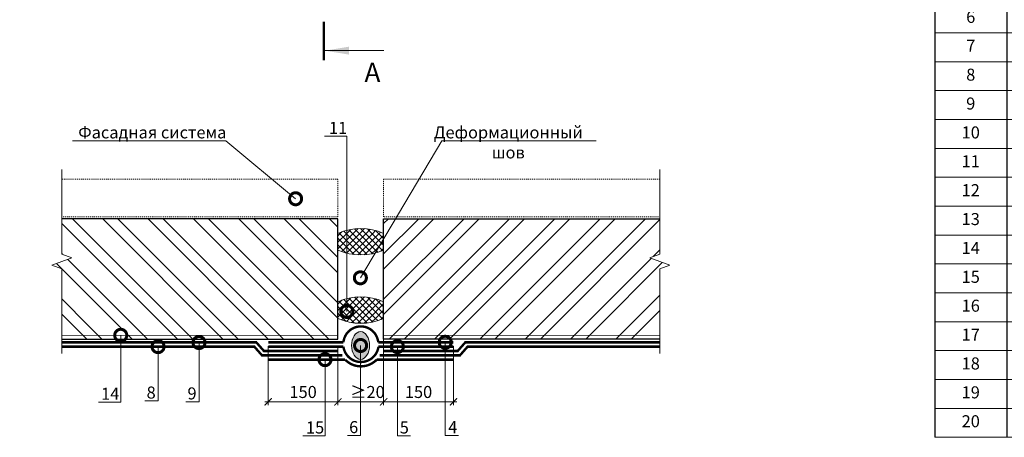
# Model space of a CAD drawing. Units: millimetres. Extents: x -93938 to 73770, y -33738 to -196.
# Drawn here: x 33898 to 35945, y -24953 to -24085 of the extents above; entities that cross this region are included whole.
import ezdxf
from ezdxf import colors
from ezdxf.entities.mleader import LeaderData, LeaderLine
from ezdxf.enums import TextEntityAlignment as Align
from ezdxf.math import Vec2, Vec3

# ---------------------------------------------------------------- set-up
doc = ezdxf.new("R2010")
doc.units = ezdxf.units.MM
doc.linetypes.add('Штриховая', pattern=[6, 2, -2, 2])
doc.linetypes.add('штриховая 50', pattern=[1, 0.5, -0.5])
doc.layers.get('0').update_dxf_attribs({"lineweight": 30})
doc.layers.get('DEFPOINTS').update_dxf_attribs({"color": 251, "lineweight": 0})
for name, color, linetype, lineweight in [('FP-XX-МАРКИ ПОМЕЩЕНИЙ', 250, 'Continuous', 25), ('TN-ГИДРОИЗОЛЯЦИЯ БИТУМАЯ ВЕРХНЯЯ', 32, 'Continuous', 15), ('TN-ГИДРОИЗОЛЯЦИЯ БИТУМАЯ нижняя', 173, 'Continuous', 15), ('TN-ГИДРОИЗОЛЯЦИЯ ФЛЕКС', 6, 'Continuous', 9), ('TN-ГРУНТОВКА', 6, 'Continuous', 15), ('TN-КИРПИЧ', 246, 'Continuous', 30)]:
    doc.layers.add(name, color=color, linetype=linetype, lineweight=lineweight)
for name, color, linetype, lineweight, true_color in [('TN-АННОТАЦИИ', 7, 'Continuous', 20, 0x000000), ('TN-АННОТАЦИИ @ 10', 7, 'Continuous', 20, 0x000000), ('TN-АННТОТАЦИИ', 7, 'Continuous', 20, 0x000000), ('TN-АННТОТАЦИИ @ 10', 7, 'Continuous', 20, 0x000000), ('TN-ТАБЛИЦЫ', 7, 'Continuous', 40, 0x000000), ('Штрих Пена Монтажная', 7, 'Continuous', 15, 0xff7c1c)]:
    doc.layers.add(name, color=color, linetype=linetype, lineweight=lineweight, true_color=true_color)
doc.styles.add('TN-Текст', font='isocpeur.ttf')
doc.styles.add('TN-Текст-Аннотативный', font='isocpeur.ttf')
doc.styles.add('ПТС-Текст', font='isocpeur.ttf')
doc.dimstyles.new('ПТС-Размеры', dxfattribs={"dimtxt": 2.5, "dimasz": 1.5, "dimexe": 0.7, "dimexo": 1, "dimgap": 0.8, "dimtad": 1, "dimdec": 0, "dimzin": 0, "dimdsep": 46, "dimtxsty": 'TN-Текст-Аннотативный', "dimblk": 'ARCHTICK', "dimcen": 2, "dimdle": 0.7, "dimadec": 0, "dimazin": 0, "dimtfac": 1, "dimtdec": 0, "dimtmove": 1, "dimatfit": 3, "dimfxl": 0.7, "dimtolj": 1, "dimtzin": 0, "dimlwd": -1, "dimlwe": -1, "dimarcsym": 0})
doc.dimstyles.new('ПТС-Размеры-Аннотативный$0', dxfattribs={"dimtxt": 2.5, "dimasz": 1.5, "dimexe": 0.7, "dimexo": 1, "dimgap": 0.8, "dimtad": 1, "dimdec": 0, "dimzin": 0, "dimdsep": 46, "dimtxsty": 'TN-Текст-Аннотативный', "dimblk": 'ARCHTICK', "dimcen": 2, "dimdle": 0.7, "dimadec": 0, "dimazin": 0, "dimtfac": 1, "dimtdec": 0, "dimtmove": 1, "dimatfit": 3, "dimfxl": 0.7, "dimtfill": 1, "dimtolj": 1, "dimtzin": 0, "dimlwd": -1, "dimlwe": -1, "dimarcsym": 0})

# ---------------------------------------------------------------- blocks, each defined once
blk = doc.blocks.new('_ARCHTICK')
at = {"color": 0, "linetype": 'ByBlock', "ltscale": 10, "const_width": 0.15}
blk.add_lwpolyline([(-0.5, -0.5), (0.5, 0.5)], dxfattribs=at)
blk = doc.blocks.new('*U389')
at = {"layer": 'TN-КИРПИЧ', "lineweight": 13}
h = blk.add_hatch(dxfattribs=at)
h.set_pattern_fill('ANSI32', color=256, scale=7)
h.set_pattern_definition([(45, (-50, -98.22), (-47.1463, 47.1463), []), (45, (-18.57, -98.22), (-47.1463, 47.1463), [])])
h.paths.add_polyline_path([(-50, 0), (200, 0), (200, 601.8), (-50, 601.8)])
at = {"layer": 'TN-КИРПИЧ'}
blk.add_lwpolyline([(-50, 0), (200, 0), (200, 601.8), (-50, 601.8)], close=True, dxfattribs=at)
blk = doc.blocks.new('*U388')
at = {"layer": 'TN-КИРПИЧ', "lineweight": 13}
h = blk.add_hatch(dxfattribs=at)
h.set_pattern_fill('ANSI32', color=256, scale=7)
h.set_pattern_definition([(45, (-50, -101.6), (-47.1463, 47.1463), []), (45, (-18.57, -101.6), (-47.1463, 47.1463), [])])
h.paths.add_polyline_path([(-50, 0), (200, 0), (200, 598.4), (-50, 598.4)])
at = {"layer": 'TN-КИРПИЧ'}
blk.add_lwpolyline([(-50, 0), (200, 0), (200, 598.4), (-50, 598.4)], close=True, dxfattribs=at)
blk = doc.blocks.new('*D414')
at = {"layer": 'DEFPOINTS', "color": 0, "transparency": 16777216}
for p in [(34415.1, -24753.6), (34560, -24753.6), (34560, -24879.3)]:
    blk.add_point(p, dxfattribs=at)
at = {"layer": 'TN-АННТОТАЦИИ', "color": 0, "transparency": 16777216}
for p, q in [((34415.1, -24763.6), (34415.1, -24886.3)), ((34560, -24763.6), (34560, -24886.3)), ((34408.1, -24879.3), (34567, -24879.3))]:
    blk.add_line(p, q, dxfattribs=at)
at = {"layer": 'TN-АННТОТАЦИИ', "color": 0, "transparency": 16777216, "xscale": 15, "yscale": 15, "zscale": 15, "rotation": 180}
blk.add_blockref('_ARCHTICK', (34415.1, -24879.3), dxfattribs=at)
at = {"layer": 'TN-АННТОТАЦИИ', "color": 0, "transparency": 16777216, "xscale": 15, "yscale": 15, "zscale": 15}
blk.add_blockref('_ARCHTICK', (34560, -24879.3), dxfattribs=at)
at = {"layer": 'TN-АННТОТАЦИИ', "color": 0, "transparency": 16777216, "insert": (34487.6, -24858.8), "char_height": 25, "attachment_point": 5, "style": 'TN-Текст-Аннотативный', "bg_fill": 3, "box_fill_scale": 1.1, "bg_fill_color": 256, "bg_fill_true_color": 13158600, "bg_fill_transparency": 0}
blk.add_mtext('\\A1;150', dxfattribs=at)
blk = doc.blocks.new('*D415')
at = {"layer": 'DEFPOINTS', "color": 0, "transparency": 16777216}
for p in [(34560, -24753.6), (34655, -24749.1)]:
    blk.add_point(p, dxfattribs=at)
at = {"layer": 'TN-АННТОТАЦИИ', "color": 0, "transparency": 16777216}
for p, q in [((34560, -24763.6), (34560, -24886.3)), ((34655, -24759.1), (34655, -24886.3)), ((34553, -24879.3), (34662, -24879.3))]:
    blk.add_line(p, q, dxfattribs=at)
at = {"layer": 'TN-АННТОТАЦИИ', "color": 0, "transparency": 16777216, "xscale": 15, "yscale": 15, "zscale": 15, "rotation": 180}
blk.add_blockref('_ARCHTICK', (34560, -24879.3), dxfattribs=at)
at = {"layer": 'TN-АННТОТАЦИИ', "color": 0, "transparency": 16777216, "insert": (34621.2, -24858.8), "char_height": 25, "attachment_point": 5, "style": 'TN-Текст-Аннотативный', "bg_fill": 3, "box_fill_scale": 1.1, "bg_fill_color": 256, "bg_fill_true_color": 13158600, "bg_fill_transparency": 0}
blk.add_mtext('\\A1;≥20', dxfattribs=at)
at = {"layer": 'DEFPOINTS', "color": 0, "transparency": 16777216}
blk.add_point((34655, -24879.3), dxfattribs=at)
at = {"layer": 'TN-АННТОТАЦИИ', "color": 0, "transparency": 16777216, "xscale": 15, "yscale": 15, "zscale": 15}
blk.add_blockref('_ARCHTICK', (34655, -24879.3), dxfattribs=at)
blk = doc.blocks.new('*D416')
at = {"layer": 'DEFPOINTS', "color": 0, "transparency": 16777216}
for p in [(34655, -24711.8), (34800, -24753.6), (34800, -24879.3)]:
    blk.add_point(p, dxfattribs=at)
at = {"layer": 'TN-АННТОТАЦИИ', "color": 0, "transparency": 16777216}
for p, q in [((34655, -24721.8), (34655, -24886.3)), ((34800, -24763.6), (34800, -24886.3)), ((34648, -24879.3), (34807, -24879.3))]:
    blk.add_line(p, q, dxfattribs=at)
at = {"layer": 'TN-АННТОТАЦИИ', "color": 0, "transparency": 16777216, "xscale": 15, "yscale": 15, "zscale": 15, "rotation": 180}
blk.add_blockref('_ARCHTICK', (34655, -24879.3), dxfattribs=at)
at = {"layer": 'TN-АННТОТАЦИИ', "color": 0, "transparency": 16777216, "xscale": 15, "yscale": 15, "zscale": 15}
blk.add_blockref('_ARCHTICK', (34800, -24879.3), dxfattribs=at)
at = {"layer": 'TN-АННТОТАЦИИ', "color": 0, "transparency": 16777216, "insert": (34727.5, -24858.8), "char_height": 25, "attachment_point": 5, "style": 'TN-Текст-Аннотативный', "bg_fill": 3, "box_fill_scale": 1.1, "bg_fill_color": 256, "bg_fill_true_color": 13158600, "bg_fill_transparency": 0}
blk.add_mtext('\\A1;150', dxfattribs=at)
blk = doc.blocks.new('*U387')
at = {"lineweight": 0}
blk.add_wipeout([(670, 67), (0, 67), (0, -1560), (-206, -1635), (206, -1785), (0, -1860), (0, -3499), (670, -3499), (670, -1860), (876, -1785), (464, -1635), (670, -1560)], dxfattribs=at).dxf.layer = 'FP-XX-МАРКИ ПОМЕЩЕНИЙ'
at = {"linetype": 'Continuous'}
blk.add_lwpolyline([(0, -3620), (0, -1860), (0, -1860), (206, -1785), (-206, -1635), (0, -1560), (0, 200)], dxfattribs=at)
blk = doc.blocks.new('_DotSmall')
at = {"color": 0, "linetype": 'ByBlock', "const_width": 0.5}
blk.add_lwpolyline([(-0.0625, 0, 1), (0.0625, 0, 1)], format="xyb", close=True, dxfattribs=at)
blk = doc.blocks.new('*T417')
at = {"layer": 'DEFPOINTS', "color": 8, "linetype": 'ByBlock', "lineweight": 0, "transparency": 16777216}
for p, q in [((0, 0), (1850, 0)), ((0, 0), (0, -90)), ((1850, 0), (1850, -90))]:
    blk.add_line(p, q, dxfattribs=at)
at = {"layer": 'TN-ТАБЛИЦЫ', "color": 0, "lineweight": 30, "transparency": 16777216}
for p, q in [((0, -90), (1850, -90)), ((0, -90), (0, -1380)), ((150, -90), (150, -1380)), ((1150, -90), (1150, -1380)), ((1450, -90), (1450, -1380)), ((1600, -90), (1600, -1380)), ((1850, -90), (1850, -1380))]:
    blk.add_line(p, q, dxfattribs=at)
at = {"layer": 'TN-ТАБЛИЦЫ', "color": 0, "linetype": 'ByBlock', "lineweight": 20, "transparency": 16777216}
for p, q in [((0, -180), (1850, -180)), ((0, -240), (1850, -240)), ((0, -300), (1850, -300)), ((0, -360), (1850, -360)), ((0, -420), (1850, -420)), ((0, -480), (1850, -480)), ((0, -540), (1850, -540)), ((0, -600), (1850, -600)), ((0, -660), (1850, -660)), ((0, -720), (1850, -720)), ((0, -780), (1850, -780)), ((0, -840), (1850, -840)), ((0, -900), (1850, -900)), ((0, -960), (1850, -960)), ((0, -1020), (1850, -1020)), ((0, -1080), (1850, -1080)), ((0, -1140), (1850, -1140)), ((0, -1200), (1850, -1200)), ((0, -1260), (1850, -1260)), ((0, -1320), (1850, -1320)), ((0, -1380), (1850, -1380))]:
    blk.add_line(p, q, dxfattribs=at)
at = {"layer": 'TN-ТАБЛИЦЫ', "color": 7, "lineweight": 13, "transparency": 16777216, "style": 'TN-Текст'}
for s, insert, char_height, width, attachment_point in [('{\\fISOCPEUR|b1|i0|c204|p34; Спецификация на узел \\C1;У.7.2-2023.07}', (5, -45), 30, 1840, 4), ('Поз.', (75, -135), 30, 140, 5), ('Наименование', (650, -135), 30, 990, 5), ('Расход на 1 м.п. ', (1300, -135), 25, 290, 5), ('Ед.изм.', (1525, -135), 30, 140, 5), ('Примечание', (1725, -135), 30, 240, 5), ('1', (75, -210), 25, 140, 5), (' Техноэласт ФУНДАМЕНТ', (155, -210), 25, 990, 4), ('по проекту', (1300, -210), 25, 290, 5), ('\\A1;м{\\H0.7x;\\S2^ ;}', (1525, -210), 25, 140, 5), ('2', (75, -270), 25, 140, 5), (' ТЕХНОНИКОЛЬ ФЛЕКС', (155, -270), 25, 990, 4), ('по проекту', (1300, -270), 25, 290, 5), ('\\A1;м{\\H0.7x;\\S2^ ;}', (1525, -270), 25, 140, 5), ('3', (75, -330), 25, 140, 5), (' ТЕХНОНИКОЛЬ ФЛЕКС', (155, -330), 25, 990, 4), ('по проекту', (1300, -330), 25, 290, 5), ('\\A1;м{\\H0.7x;\\S2^ ;}', (1525, -330), 25, 140, 5), ('4', (75, -390), 25, 140, 5), (' ТЕХНОНИКОЛЬ ФЛЕКС', (155, -390), 25, 990, 4), ('по проекту', (1300, -390), 25, 290, 5), ('\\A1;м{\\H0.7x;\\S2^ ;}', (1525, -390), 25, 140, 5), ('\\A1;м{\\H0.7x;\\S2^ ;}', (1525, -450), 25, 140, 5), ('5', (75, -450), 25, 140, 5), (' ТЕХНОНИКОЛЬ ФЛЕКС', (155, -450), 25, 990, 4), ('по проекту', (1300, -450), 25, 290, 5), ('\\A1; Гернитовый шнур ТН Фундамент 40/20{\\H0.7x;\\S*^ ;}', (155, -510), 25, 990, 4), ('6', (75, -510), 25, 140, 5), ('1,05', (1300, -510), 25, 290, 5), ('\\A1;м.п.', (1525, -510), 25, 140, 5), ('{\\C256; ТЕХНОЛАЙТ ЭКСТРА}', (155, -570), 25, 990, 4), ('\\A1;м{\\H0.7x;\\S3^ ;}', (1525, -570), 25, 140, 5), ('7', (75, -570), 25, 140, 5), ('по проекту', (1300, -570), 25, 290, 5), ('8', (75, -630), 25, 140, 5), (' Техноэласт ЭКП', (155, -630), 25, 990, 4), ('\\A1;м{\\H0.7x;\\S2^ ;}', (1525, -630), 25, 140, 5), ('по проекту', (1300, -630), 25, 290, 5), ('9', (75, -690), 25, 140, 5), (' Техноэласт ФУНДАМЕНТ', (155, -690), 25, 990, 4), ('\\A1;м{\\H0.7x;\\S2^ ;}', (1525, -690), 25, 140, 5), ('по проекту', (1300, -690), 25, 290, 5), ('10', (75, -750), 25, 140, 5), (' Компенсатор из оцинкованной стали', (155, -750), 25, 990, 4), ('1,00', (1300, -750), 25, 290, 5), ('м.п.', (1525, -750), 25, 140, 5), ('11', (75, -810), 25, 140, 5), (' Уплотнительный жгут', (155, -810), 25, 990, 4), ('1,00', (1300, -810), 25, 290, 5), ('м.п.', (1525, -810), 25, 140, 5), ('12', (75, -870), 25, 140, 5), ('{\\C256; Саморез остроконечный 4,8х50}', (155, -870), 25, 990, 4), ('20', (1300, -870), 25, 290, 5), ('шт.', (1525, -870), 25, 140, 5), ('13', (75, -930), 25, 140, 5), (' Анкерный элемент ТЕХНОНИКОЛЬ 8х45', (155, -930), 25, 990, 4), ('20', (1300, -930), 25, 290, 5), ('шт.', (1525, -930), 25, 140, 5), ('14', (75, -990), 25, 140, 5), (' Праймер битумный ТЕХНОНИКОЛЬ №01', (155, -990), 25, 990, 4), ('по проекту', (1300, -990), 25, 290, 5), ('л', (1525, -990), 25, 140, 5), ('15', (75, -1050), 25, 140, 5), ('{\\C0; Техноэласт ЭКП}', (155, -1050), 25, 990, 4), ('по проекту', (1300, -1050), 25, 290, 5), ('\\A1;м{\\H0.7x;\\S2^ ;}', (1525, -1050), 25, 140, 5), ('16', (75, -1110), 25, 140, 5), (' Техноэласт ФУНДАМЕНТ', (155, -1110), 25, 990, 4), ('по проекту', (1300, -1110), 25, 290, 5), ('\\A1;м{\\H0.7x;\\S2^ ;}', (1525, -1110), 25, 140, 5), ('17', (75, -1170), 25, 140, 5), (' Техноэласт ФУНДАМЕНТ', (155, -1170), 25, 990, 4), ('по проекту', (1300, -1170), 25, 290, 5), ('\\A1;м{\\H0.7x;\\S2^ ;}', (1525, -1170), 25, 140, 5), ('18', (75, -1230), 25, 140, 5), ('\\A1;{\\C0; L-образный пластиковый профиль}', (155, -1230), 25, 990, 4), ('1,05', (1300, -1230), 25, 290, 5), ('\\A1;м.п.', (1525, -1230), 25, 140, 5), ('см. прим. п.1', (1725, -1230), 25, 240, 5), ('\\A1;м{\\H0.7x;\\S3^ ;}', (1525, -1290), 25, 140, 5), ('19', (75, -1290), 25, 140, 5), (' Промытый гравий фракции 20-40 мм', (155, -1290), 25, 990, 4), ('по проекту', (1300, -1290), 25, 290, 5), ('\\A1;{\\C256; Гидрошпонка }ТЕХНОНИКОЛЬ ДШ-В-280{\\C256; или }ДШ-В-250{\\H0.7x;\\S**^ ;}', (155, -1350), 25, 990, 4), ('20', (75, -1350), 25, 140, 5), ('1,05', (1300, -1350), 25, 290, 5), ('\\A1;м.п.', (1525, -1350), 25, 140, 5)]:
    blk.add_mtext(s, dxfattribs=dict(at, insert=insert, char_height=char_height, width=width, attachment_point=attachment_point))
blk = doc.blocks.new('A$C53D82097')
at = {"layer": 'Штрих Пена Монтажная'}
h = blk.add_hatch(dxfattribs=at)
h.set_pattern_fill('HONEY', color=0, scale=0.225, angle=-360)
h.set_pattern_definition([(360, (2592.97464, 4141.4695), (1.0715625, 0.618666895), [0.714375, -1.42875]), (120, (2592.97464, 4141.4695), (-1.0715625, 0.6186669), [0.714375, -1.42875]), (60, (2592.97464, 4141.4695), (2e-09, 1.237333794), [-1.42875, 0.714375])])
edge = h.paths.add_edge_path()
edge.add_ellipse((0, 0), major_axis=(32, 0), ratio=0.542182, start_angle=0, end_angle=360)
at = {"layer": 'Штрих Пена Монтажная', "color": 0}
blk.add_ellipse((0, 0), major_axis=(32, 0), ratio=0.542182, start_param=3.141593, end_param=9.424778, dxfattribs=at)
blk = doc.blocks.new('& Разрез (отдельный)')
at = {"color": 0, "linetype": 'ByBlock', "lineweight": 80, "const_width": 0.5}
blk.add_lwpolyline([(8, 0), (0, 0)], dxfattribs=at)
at = {"style": 'TN-Текст'}
blk.add_attdef('1', text='', height=4, dxfattribs=at).set_placement((-2.52, -10.13), align=Align.MIDDLE_CENTER)
at = {"color": 0, "linetype": 'ByBlock', "lineweight": 20}
blk.add_leader([(2, -0.25), (2, -12.5)], dimstyle='ПТС-Размеры', override={"dimscale": 1, "dimasz": 5}, dxfattribs=at)

msp = doc.modelspace()

# ---------------------------------------------------------------- hatches: boundary and pattern name
at = {"lineweight": 20}
h = msp.add_hatch(dxfattribs=at)
h.set_pattern_fill('ANSI37', color=256, scale=3)
h.set_pattern_definition([(45, (-10709.832, -4701.69), (-6.735192, 6.735192), []), (135, (-10709.832, -4701.69), (-6.735192, -6.735192), [])])
edge = h.paths.add_edge_path()
edge.add_arc((34607.5, -24634.4), 115.3, 65.6695, 114.3305, ccw=False)
edge.add_line((34655, -24529.4), (34655, -24563.9))
edge.add_arc((34607.5, -24458.9), 115.3, 245.6695, 294.3305, ccw=False)
edge.add_line((34560, -24563.9), (34560, -24529.4))
h = msp.add_hatch(dxfattribs=at)
h.set_pattern_fill('ANSI37', color=256, scale=3)
h.set_pattern_definition([(45, (-10709.832, -4843.69), (-6.735192, 6.735192), []), (135, (-10709.832, -4843.69), (-6.735192, -6.735192), [])])
edge = h.paths.add_edge_path()
edge.add_arc((34607.5, -24776.4), 115.3, 65.6695, 114.3305, ccw=False)
edge.add_line((34655, -24671.4), (34655, -24705.9))
edge.add_arc((34607.5, -24600.9), 115.3, 245.6695, 294.3305, ccw=False)
edge.add_line((34560, -24705.9), (34560, -24671.4))

# ---------------------------------------------------------------- linework, layer by layer
for points in [[(34560, -24529.4, -0.215573), (34655, -24529.4), (34655, -24563.9, -0.215573), (34560, -24563.9)], [(34560, -24671.4, -0.215573), (34655, -24671.4), (34655, -24705.9, -0.215573), (34560, -24705.9)]]:
    msp.add_lwpolyline(points, format="xyb", close=True, dxfattribs=at)
at = {"layer": 'TN-ГИДРОИЗОЛЯЦИЯ БИТУМАЯ ВЕРХНЯЯ', "linetype": 'штриховая 50', "ltscale": 10, "const_width": 5}
for points in [[(34574.9, -24791.6), (34415.1, -24791.6)], [(34640.7, -24791.6), (34800.5, -24791.6)]]:
    msp.add_lwpolyline(points, dxfattribs=at)
at = {"layer": 'TN-ГИДРОИЗОЛЯЦИЯ БИТУМАЯ ВЕРХНЯЯ', "ltscale": 10, "const_width": 5}
msp.add_lwpolyline([(34574.9, -24791.6, 0.423693), (34640.7, -24791.6, 0.381728)], format="xyb", dxfattribs=at)
at = {"layer": 'TN-ГИДРОИЗОЛЯЦИЯ ФЛЕКС', "ltscale": 10, "const_width": 5}
for points in [[(34571.4, -24755.6, -0.912627), (34643.7, -24755.6)], [(34571.4, -24764.6, 0.876077), (34644.3, -24764.6)]]:
    msp.add_lwpolyline(points, format="xyb", dxfattribs=at)
at = {"layer": 'TN-ГИДРОИЗОЛЯЦИЯ ФЛЕКС', "linetype": 'штриховая 50', "ltscale": 10, "const_width": 5}
for points in [[(34415.1, -24755.6), (34571.4, -24755.6)], [(34415.1, -24764.6), (34571.4, -24764.6)], [(34643.7, -24755.6), (34800, -24755.6)], [(34643.7, -24764.6), (34800, -24764.6)]]:
    msp.add_lwpolyline(points, dxfattribs=at)
at = {"layer": 'TN-ГРУНТОВКА', "linetype": 'Штриховая', "ltscale": 0.5, "const_width": 2}
for points in [[(33980.9, -24741.1), (34560, -24741.1)], [(35234.1, -24741.1), (34655, -24741.1)]]:
    msp.add_lwpolyline(points, dxfattribs=at)
at = {"layer": 'TN-КИРПИЧ', "linetype": 'Штриховая', "lineweight": 20}
for points in [[(33980.9, -24495.1), (34560, -24495.1), (34560, -24416.7), (33980.9, -24416.7)], [(35234.1, -24495.1), (34655, -24495.1), (34655, -24416.7), (35234.1, -24416.7)]]:
    msp.add_lwpolyline(points, close=True, dxfattribs=at)

# ---------------------------------------------------------------- block references
msp.add_blockref('*T417', (35800.4, -23572.8))
at = {"rotation": 90.00000000000001}
msp.add_blockref('*U389', (34560, -24699.1), dxfattribs=at)
at = {"xscale": -1, "rotation": 270}
msp.add_blockref('*U388', (34655, -24699.1), dxfattribs=at)
at = {"layer": 'TN-АННОТАЦИИ @ 10'}
ref = msp.add_blockref('& Разрез (отдельный)', (34530.4, -24169.7), dxfattribs=dict(at, xscale=10, yscale=10, zscale=10, rotation=89.99999999998674))
ref.add_attrib('1', 'А', dxfattribs={"layer": '0', "height": 40, "style": 'TN-Текст'}).set_placement((34631.7, -24194.9), align=Align.MIDDLE_CENTER)

# ---------------------------------------------------------------- leaders
ml = msp.add_multileader_mtext('Standard', dxfattribs=at)
ml.set_content('Деформационный\\Pшов', color=256, style='TN-Текст')
ml.set_leader_properties(color=256, linetype='ByLayer', lineweight=-1)
ml.set_arrow_properties(name='DOTSMALL')
ml.build(insert=Vec2(0, 0))
ml.multileader.update_dxf_attribs({"text_left_attachment_type": 6, "text_right_attachment_type": 6, "dogleg_length": 100, "arrow_head_size": 50, "scale": 10})
ctx = ml.context
ctx.base_point, ctx.scale, ctx.char_height, ctx.arrow_head_size, ctx.landing_gap_size, ctx.plane_origin = Vec3(34784.1, -24337), 10, 25, 50, 0, Vec3(32835.7, -23765.7)
ctx.left_attachment, ctx.right_attachment, ctx.text_align_type = 6, 6, 1
notes = []
notes.append((ctx, [(1, (1, 1, 0), (34775.9, -24337), (1, 0), 8.18, [(1, [(34606.6, -24621.6)], 0, [])])]))
ctx.mtext.insert, ctx.mtext.alignment, ctx.mtext.line_spacing_style, ctx.mtext.flow_direction = Vec3(34914.1, -24307), 2, 2, 5
at = {"layer": 'TN-АННТОТАЦИИ @ 10'}
ml = msp.add_multileader_mtext('Standard', dxfattribs=at)
ml.set_content('11', color=256, style='ПТС-Текст')
ml.set_leader_properties(color=256, linetype='ByLayer', lineweight=-1)
ml.set_arrow_properties(name='DOTSMALL')
ml.build(insert=Vec2(0, 0))
ml.multileader.update_dxf_attribs({"text_left_attachment_type": 6, "text_right_attachment_type": 6, "dogleg_length": 100, "arrow_head_size": 50, "scale": 10})
ctx = ml.context
ctx.base_point, ctx.scale, ctx.char_height, ctx.arrow_head_size, ctx.landing_gap_size, ctx.plane_origin = Vec3(34550.3, -24327.6), 10, 25, 50, 0, Vec3(36681.1, -25418.1)
ctx.left_attachment, ctx.right_attachment, ctx.text_align_type = 6, 6, 1
notes.append((ctx, [(1, (1, 1, 0), (34578.5, -24327.6), (-1, 0), 8.18, [(0, [(34578.5, -24691.5), (34578.5, -24539.4)], 0, [])])]))
ctx.mtext.insert, ctx.mtext.alignment, ctx.mtext.line_spacing_style, ctx.mtext.flow_direction = Vec3(34560.3, -24297.6), 2, 2, 5
ml = msp.add_multileader_mtext('Standard', dxfattribs=at)
ml.set_content('14', color=256, style='ПТС-Текст')
ml.set_leader_properties(color=256, linetype='ByLayer', lineweight=-1)
ml.set_arrow_properties(name='DOTSMALL')
ml.build(insert=Vec2(0, 0))
ml.multileader.update_dxf_attribs({"text_left_attachment_type": 6, "text_right_attachment_type": 6, "dogleg_length": 100, "arrow_head_size": 50, "scale": 10})
ctx = ml.context
ctx.base_point, ctx.scale, ctx.char_height, ctx.arrow_head_size, ctx.landing_gap_size, ctx.plane_origin = Vec3(34072.8, -24880), 10, 25, 50, 0, Vec3(35946.1, -23643.7)
ctx.left_attachment, ctx.right_attachment, ctx.text_align_type = 6, 6, 1
notes.append((ctx, [(1, (1, 1, 0), (34108.5, -24880), (-1, 0), 8.18, [(0, [(34108.5, -24741.1)], 0, [])])]))
ctx.mtext.insert, ctx.mtext.alignment, ctx.mtext.line_spacing_style, ctx.mtext.flow_direction = Vec3(34086.6, -24850), 2, 2, 5
ml = msp.add_multileader_mtext('Standard', dxfattribs=at)
ml.set_content('9', color=256, style='ПТС-Текст')
ml.set_leader_properties(color=256, linetype='ByLayer', lineweight=-1)
ml.set_arrow_properties(name='DOTSMALL')
ml.build(insert=Vec2(0, 0))
ml.multileader.update_dxf_attribs({"text_left_attachment_type": 6, "text_right_attachment_type": 6, "dogleg_length": 100, "arrow_head_size": 50, "scale": 10})
ctx = ml.context
ctx.base_point, ctx.scale, ctx.char_height, ctx.arrow_head_size, ctx.landing_gap_size, ctx.plane_origin = Vec3(34250.5, -24879.3), 10, 25, 50, 0, Vec3(36108.7, -23658.7)
ctx.left_attachment, ctx.right_attachment, ctx.text_align_type = 6, 6, 1
notes.append((ctx, [(1, (1, 1, 0), (34271.2, -24879.3), (-1, 0), 8.18, [(0, [(34271.2, -24756.1)], 0, [])])]))
ctx.mtext.insert, ctx.mtext.alignment, ctx.mtext.line_spacing_style, ctx.mtext.flow_direction = Vec3(34256.7, -24849.3), 2, 2, 5
ml = msp.add_multileader_mtext('Standard', dxfattribs=at)
ml.set_content('8', color=256, style='ПТС-Текст')
ml.set_leader_properties(color=256, linetype='ByLayer', lineweight=-1)
ml.set_arrow_properties(name='DOTSMALL')
ml.build(insert=Vec2(0, 0))
ml.multileader.update_dxf_attribs({"text_left_attachment_type": 6, "text_right_attachment_type": 6, "dogleg_length": 100, "arrow_head_size": 50, "scale": 10})
ctx = ml.context
ctx.base_point, ctx.scale, ctx.char_height, ctx.arrow_head_size, ctx.landing_gap_size, ctx.plane_origin = Vec3(34165.4, -24877.5), 10, 25, 50, 0, Vec3(36023.7, -23667.2)
ctx.left_attachment, ctx.right_attachment, ctx.text_align_type = 6, 6, 1
notes.append((ctx, [(1, (1, 1, 0), (34186.1, -24877.5), (-1, 0), 8.18, [(0, [(34186.1, -24764.6)], 0, [])])]))
ctx.mtext.insert, ctx.mtext.width, ctx.mtext.alignment, ctx.mtext.line_spacing_style, ctx.mtext.flow_direction = Vec3(34171.7, -24847.5), 26.926, 2, 2, 5
for ctx, leaders in notes:
    for number, flags, end, landing, length, lines in leaders:
        leader = LeaderData()
        leader.index, (leader.has_last_leader_line, leader.has_dogleg_vector, leader.attachment_direction) = number, flags
        leader.last_leader_point, leader.dogleg_vector, leader.dogleg_length = Vec3(end), Vec3(landing), length
        for number, points, colour, breaks in lines:
            line = LeaderLine()
            line.index, line.vertices, line.color, line.breaks = number, Vec3.list(points), colors.encode_raw_color(colour), breaks
            leader.lines.append(line)
        ctx.leaders.append(leader)

# ---------------------------------------------------------------- next in the draw order: block references
at = {"layer": 'TN-АННОТАЦИИ', "yscale": 0.1, "zscale": 0.1}
for p, xscale in [((33986.1, -24416.7), -0.1), ((35229, -24416.7), 0.1)]:
    msp.add_blockref('*U387', p, dxfattribs=dict(at, xscale=xscale))

# ---------------------------------------------------------------- next in the draw order: linework, layer by layer
at = {"layer": 'TN-ГИДРОИЗОЛЯЦИЯ БИТУМАЯ ВЕРХНЯЯ', "linetype": 'штриховая 50', "ltscale": 10, "const_width": 5}
for points in [[(33986.1, -24764.6), (34386.2, -24764.6), (34402, -24782.6), (34568.8, -24782.6)], [(35229.6, -24764.6), (34829.5, -24764.6), (34813.7, -24782.6), (34646.8, -24782.6)]]:
    msp.add_lwpolyline(points, dxfattribs=at)
at = {"layer": 'TN-ГИДРОИЗОЛЯЦИЯ БИТУМАЯ нижняя', "linetype": 'штриховая 50', "ltscale": 10, "const_width": 5}
for points in [[(33986.1, -24755.6), (34390.2, -24755.6), (34406.1, -24773.6), (34560, -24773.6)], [(35229, -24755.6), (34824.8, -24755.6), (34809, -24773.6), (34655, -24773.6)]]:
    msp.add_lwpolyline(points, dxfattribs=at)

# ---------------------------------------------------------------- next in the draw order: leaders
at = {"layer": 'TN-АННОТАЦИИ @ 10'}
ml = msp.add_multileader_mtext('Standard', dxfattribs=at)
ml.set_content('Фасадная система', color=256, style='TN-Текст')
ml.set_leader_properties(color=256, linetype='ByLayer', lineweight=-1)
ml.set_arrow_properties(name='DOTSMALL')
ml.build(insert=Vec2(0, 0))
ml.multileader.update_dxf_attribs({"text_left_attachment_type": 6, "text_right_attachment_type": 6, "dogleg_length": 100, "arrow_head_size": 50, "scale": 10})
ctx = ml.context
ctx.base_point, ctx.scale, ctx.char_height, ctx.arrow_head_size, ctx.landing_gap_size, ctx.plane_origin = Vec3(34029.1, -24337), 10, 25, 50, 0, Vec3(36267.6, -23765.7)
ctx.left_attachment, ctx.right_attachment, ctx.text_align_type = 6, 6, 1
notes = []
notes.append((ctx, [(1, (1, 1, 0), (34327.3, -24337), (-1, 0), 8.18, [(1, [(34472, -24457.4)], 0, [])])]))
ctx.mtext.insert, ctx.mtext.alignment, ctx.mtext.line_spacing_style, ctx.mtext.flow_direction = Vec3(34174.1, -24307), 2, 2, 5
for ctx, leaders in notes:
    for number, flags, end, landing, length, lines in leaders:
        leader = LeaderData()
        leader.index, (leader.has_last_leader_line, leader.has_dogleg_vector, leader.attachment_direction) = number, flags
        leader.last_leader_point, leader.dogleg_vector, leader.dogleg_length = Vec3(end), Vec3(landing), length
        for number, points, colour, breaks in lines:
            line = LeaderLine()
            line.index, line.vertices, line.color, line.breaks = number, Vec3.list(points), colors.encode_raw_color(colour), breaks
            leader.lines.append(line)
        ctx.leaders.append(leader)

# ---------------------------------------------------------------- next in the draw order: dimensions: what is measured, and where the dimension line sits
at = {"layer": 'TN-АННТОТАЦИИ @ 10'}
dim = msp.add_linear_dim(base=(34560, -24879.3), p1=(34415.1, -24753.6), p2=(34560, -24753.6), text='150', dimstyle='ПТС-Размеры-Аннотативный$0', override={"dimscale": 10, "dimtix": 0, "dimtofl": 1, "dimtmove": 1, "dimatfit": 3}, dxfattribs=at)
dim.commit()
dim.dimension.update_dxf_attribs({"geometry": '*D414', "text_midpoint": (34487.6, -24858.8)})

# ---------------------------------------------------------------- next in the draw order: dimensions: what is measured, and where the dimension line sits
dim = msp.add_linear_dim(base=(34655, -24879.3), p1=(34560, -24753.6), p2=(34655, -24749.1), text='≥20', dimstyle='ПТС-Размеры-Аннотативный$0', override={"dimscale": 10, "dimtix": 0, "dimtofl": 1, "dimtmove": 1, "dimatfit": 3}, dxfattribs=at)
dim.commit()
dim.dimension.update_dxf_attribs({"geometry": '*D415', "text_midpoint": (34621.2, -24879.3), "dimtype": 160})

# ---------------------------------------------------------------- next in the draw order: block references
at = {"xscale": 0.9, "yscale": 1.08, "zscale": 0.9, "rotation": 270}
msp.add_blockref('A$C53D82097', (34607.1, -24762.2), dxfattribs=at)

# ---------------------------------------------------------------- next in the draw order: dimensions: what is measured, and where the dimension line sits
at = {"layer": 'TN-АННТОТАЦИИ @ 10'}
dim = msp.add_linear_dim(base=(34800, -24879.3), p1=(34655, -24711.8), p2=(34800, -24753.6), text='150', dimstyle='ПТС-Размеры-Аннотативный$0', override={"dimscale": 10, "dimtix": 0, "dimtofl": 1, "dimtmove": 1, "dimatfit": 3}, dxfattribs=at)
dim.commit()
dim.dimension.update_dxf_attribs({"geometry": '*D416', "text_midpoint": (34727.5, -24858.8)})

# ---------------------------------------------------------------- next in the draw order: leaders
ml = msp.add_multileader_mtext('Standard', dxfattribs=at)
ml.set_content('6', color=256, style='ПТС-Текст')
ml.set_leader_properties(color=256, linetype='ByLayer', lineweight=-1)
ml.set_arrow_properties(name='DOTSMALL')
ml.build(insert=Vec2(0, 0))
ml.multileader.update_dxf_attribs({"text_left_attachment_type": 6, "text_right_attachment_type": 6, "dogleg_length": 100, "arrow_head_size": 50, "scale": 10})
ctx = ml.context
ctx.base_point, ctx.scale, ctx.char_height, ctx.arrow_head_size, ctx.landing_gap_size, ctx.plane_origin = Vec3(34586.5, -24949.3), 10, 25, 50, 0, Vec3(36709.7, -23874.1)
ctx.left_attachment, ctx.right_attachment, ctx.text_align_type = 6, 6, 1
notes = []
notes.append((ctx, [(1, (1, 1, 0), (34607.1, -24949.3), (-1, 0), 8.18, [(1, [(34607.1, -24762.2)], 0, [])])]))
ctx.mtext.insert, ctx.mtext.alignment, ctx.mtext.line_spacing_style, ctx.mtext.flow_direction = Vec3(34592.7, -24919.3), 2, 2, 5
ml = msp.add_multileader_mtext('Standard', dxfattribs=at)
ml.set_content('15', color=256, style='ПТС-Текст')
ml.set_leader_properties(color=256, linetype='ByLayer', lineweight=-1)
ml.set_arrow_properties(name='DOTSMALL')
ml.build(insert=Vec2(0, 0))
ml.multileader.update_dxf_attribs({"text_left_attachment_type": 6, "text_right_attachment_type": 6, "dogleg_length": 100, "arrow_head_size": 50, "scale": 10})
ctx = ml.context
ctx.base_point, ctx.scale, ctx.char_height, ctx.arrow_head_size, ctx.landing_gap_size, ctx.plane_origin = Vec3(34500, -24950.1), 10, 25, 50, 0, Vec3(36635.7, -23874.9)
ctx.left_attachment, ctx.right_attachment, ctx.text_align_type = 6, 6, 1
notes.append((ctx, [(1, (1, 1, 0), (34533.1, -24950.1), (-1, 0), 8.18, [(1, [(34533.1, -24791.6)], 0, [])])]))
ctx.mtext.insert, ctx.mtext.alignment, ctx.mtext.line_spacing_style, ctx.mtext.flow_direction = Vec3(34512.5, -24920.1), 2, 2, 5
for ctx, leaders in notes:
    for number, flags, end, landing, length, lines in leaders:
        leader = LeaderData()
        leader.index, (leader.has_last_leader_line, leader.has_dogleg_vector, leader.attachment_direction) = number, flags
        leader.last_leader_point, leader.dogleg_vector, leader.dogleg_length = Vec3(end), Vec3(landing), length
        for number, points, colour, breaks in lines:
            line = LeaderLine()
            line.index, line.vertices, line.color, line.breaks = number, Vec3.list(points), colors.encode_raw_color(colour), breaks
            leader.lines.append(line)
        ctx.leaders.append(leader)

# ---------------------------------------------------------------- next in the draw order: leaders
ml = msp.add_multileader_mtext('Standard', dxfattribs=at)
ml.set_content('4', color=256, style='ПТС-Текст')
ml.set_leader_properties(color=256, linetype='ByLayer', lineweight=-1)
ml.set_arrow_properties(name='DOTSMALL')
ml.build(insert=Vec2(0, 0))
ml.multileader.update_dxf_attribs({"text_left_attachment_type": 6, "text_right_attachment_type": 6, "dogleg_length": 100, "arrow_head_size": 50, "scale": 10})
ctx = ml.context
ctx.base_point, ctx.scale, ctx.char_height, ctx.arrow_head_size, ctx.landing_gap_size, ctx.plane_origin = Vec3(34791.2, -24949.4), 10, 25, 50, 0, Vec3(32680.4, -23850.7)
ctx.left_attachment, ctx.right_attachment, ctx.text_align_type = 6, 6, 1
notes = []
notes.append((ctx, [(1, (1, 1, 0), (34783, -24949.4), (1, 0), 8.18, [(1, [(34783, -24755.6)], 0, [])])]))
ctx.mtext.insert, ctx.mtext.alignment, ctx.mtext.line_spacing_style, ctx.mtext.flow_direction = Vec3(34798.7, -24919.4), 2, 2, 5
ml = msp.add_multileader_mtext('Standard', dxfattribs=at)
ml.set_content('5', color=256, style='ПТС-Текст')
ml.set_leader_properties(color=256, linetype='ByLayer', lineweight=-1)
ml.set_arrow_properties(name='DOTSMALL')
ml.build(insert=Vec2(0, 0))
ml.multileader.update_dxf_attribs({"text_left_attachment_type": 6, "text_right_attachment_type": 6, "dogleg_length": 100, "arrow_head_size": 50, "scale": 10})
ctx = ml.context
ctx.base_point, ctx.scale, ctx.char_height, ctx.arrow_head_size, ctx.landing_gap_size, ctx.plane_origin = Vec3(34691.7, -24950.1), 10, 25, 50, 0, Vec3(32581, -23859.7)
ctx.left_attachment, ctx.right_attachment, ctx.text_align_type = 6, 6, 1
notes.append((ctx, [(1, (1, 1, 0), (34683.6, -24950.1), (1, 0), 8.18, [(1, [(34683.6, -24764.6)], 0, [])])]))
ctx.mtext.insert, ctx.mtext.alignment, ctx.mtext.line_spacing_style, ctx.mtext.flow_direction = Vec3(34698, -24920.1), 2, 2, 5
for ctx, leaders in notes:
    for number, flags, end, landing, length, lines in leaders:
        leader = LeaderData()
        leader.index, (leader.has_last_leader_line, leader.has_dogleg_vector, leader.attachment_direction) = number, flags
        leader.last_leader_point, leader.dogleg_vector, leader.dogleg_length = Vec3(end), Vec3(landing), length
        for number, points, colour, breaks in lines:
            line = LeaderLine()
            line.index, line.vertices, line.color, line.breaks = number, Vec3.list(points), colors.encode_raw_color(colour), breaks
            leader.lines.append(line)
        ctx.leaders.append(leader)

doc.saveas('drawing.dxf')
